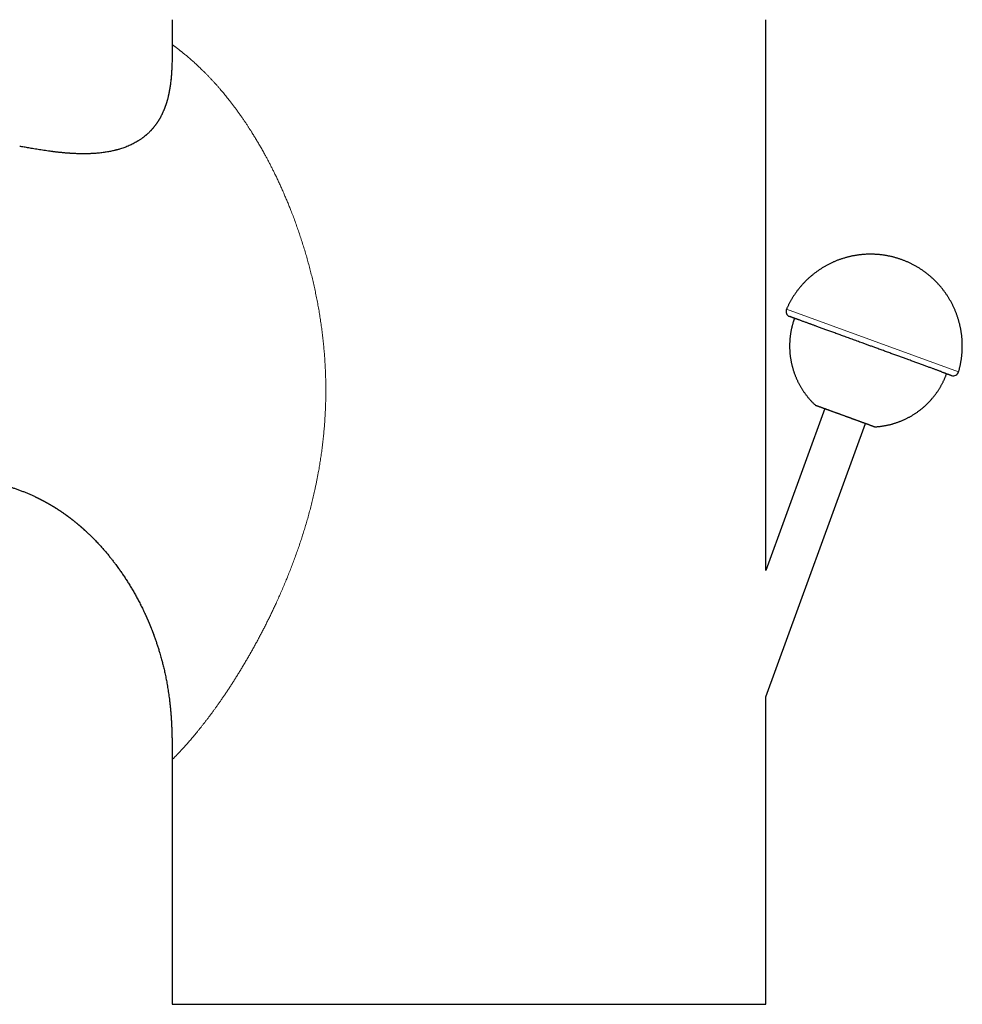
# Model space of a CAD drawing. Units: millimetres. Extents: x 8 to 617, y 12 to 419.
# Drawn here: x 120 to 207, y 280 to 371 of the extents above; entities that cross this region are included whole.
import ezdxf

# ---------------------------------------------------------------- set-up
doc = ezdxf.new("R2010")
doc.units = ezdxf.units.MM

msp = doc.modelspace()

# ---------------------------------------------------------------- linework, layer by layer
at = {"color": 7, "linetype": 'Continuous', "lineweight": 30}
for p, q in [((134.211, 371.321), (134.211, 369.018)), ((189.211, 320.301), (189.211, 371.321)), ((134.211, 368.512), (134.211, 368.422)), ((134.089, 365.683), (134.086, 365.654)), ((131.763, 360.602), (131.76, 360.6)), ((194.669, 335.296), (189.211, 320.301)), ((189.211, 308.605), (198.428, 333.928)), ((126.042, 324.098), (126.107, 324.038)), ((126.095, 324.05), (126.108, 324.039)), ((131.65, 316.381), (131.662, 316.354)), ((189.211, 280.109), (189.211, 308.605)), ((134.212, 303.154), (134.212, 303.13)), ((134.211, 302.769), (134.211, 280.109)), ((134.211, 280.109), (189.211, 280.109))]:
    msp.add_line(p, q, dxfattribs=at)
at = {"color": 252, "linetype": 'Continuous', "lineweight": 0}
msp.add_line((191.119, 344.496), (207.062, 338.693), dxfattribs=at)
at = {"color": 7, "linetype": 'Continuous', "lineweight": 30}
for centre, start, end in [((191.577, 344.296), 156.41668, 250), ((206.582, 338.835), 250, 343.58332)]:
    msp.add_arc(centre, 0.5, start, end, dxfattribs=at)
for points, knots in [([(134.212, 368.654), (134.212, 368.652), (134.212, 368.642), (134.211, 368.62), (134.211, 368.589), (134.211, 368.555), (134.211, 368.519), (134.211, 368.482), (134.211, 368.443), (134.211, 368.403), (134.211, 368.346), (134.21, 368.27), (134.209, 368.174), (134.208, 368.021), (134.206, 367.812), (134.201, 367.551), (134.196, 367.356), (134.192, 367.226), (134.19, 367.162), (134.188, 367.101), (134.186, 367.046), (134.184, 366.997), (134.182, 366.953), (134.18, 366.915), (134.179, 366.883), (134.178, 366.858), (134.177, 366.84), (134.176, 366.828), (134.176, 366.817), (134.175, 366.803), (134.174, 366.784), (134.173, 366.761), (134.172, 366.736), (134.17, 366.696), (134.167, 366.641), (134.163, 366.568), (134.158, 366.49), (134.153, 366.409), (134.147, 366.318), (134.139, 366.219), (134.131, 366.114), (134.122, 366.015), (134.114, 365.92), (134.104, 365.825), (134.096, 365.738), (134.089, 365.682), (134.087, 365.659)], [0, 0, 0, 0, 0.001709, 0.010504, 0.021408, 0.032997, 0.045025, 0.05749, 0.07039, 0.083724, 0.09749, 0.127723, 0.159822, 0.193488, 0.28108, 0.368165, 0.454791, 0.476381, 0.497946, 0.518561, 0.537075, 0.5535, 0.567846, 0.580822, 0.591477, 0.599821, 0.605861, 0.609603, 0.611908, 0.616534, 0.623418, 0.631271, 0.639749, 0.648849, 0.670435, 0.694847, 0.721987, 0.749358, 0.775722, 0.813111, 0.848323, 0.881387, 0.912439, 0.943873, 0.976651, 1, 1, 1, 1]), ([(134.211, 369.018), (134.211, 369.001), (134.211, 368.966), (134.212, 368.91), (134.212, 368.848), (134.212, 368.779), (134.212, 368.713), (134.212, 368.671), (134.212, 368.654)], [0, 0, 0, 0, 0.135706, 0.289585, 0.461521, 0.651385, 0.859031, 1, 1, 1, 1]), ([(134.212, 368.653), (134.212, 368.652), (134.212, 368.65), (134.212, 368.649), (134.212, 368.649)], [0, 0, 0, 0, 0.970605, 1, 1, 1, 1]), ([(134.104, 365.819), (134.097, 365.751), (134.083, 365.615), (134.058, 365.415), (134.032, 365.221), (134.012, 365.094), (134.003, 365.031)], [0, 0, 0, 0, 0.258989, 0.513976, 0.761269, 1, 1, 1, 1]), ([(134.005, 365.048), (134.004, 365.043), (134, 365.015), (133.992, 364.966), (133.982, 364.903), (133.972, 364.846), (133.963, 364.795), (133.953, 364.742), (133.943, 364.688), (133.932, 364.632), (133.923, 364.585), (133.915, 364.545), (133.907, 364.508), (133.899, 364.468), (133.889, 364.422), (133.879, 364.373), (133.867, 364.32), (133.85, 364.245), (133.827, 364.15), (133.797, 364.032), (133.772, 363.937), (133.754, 363.869), (133.743, 363.831), (133.733, 363.797), (133.725, 363.769), (133.719, 363.748), (133.715, 363.734), (133.712, 363.723), (133.708, 363.71), (133.703, 363.694), (133.697, 363.672), (133.689, 363.646), (133.679, 363.614), (133.668, 363.58), (133.657, 363.544), (133.645, 363.508), (133.634, 363.474), (133.619, 363.428), (133.599, 363.371), (133.576, 363.305), (133.555, 363.247), (133.536, 363.195), (133.518, 363.148), (133.502, 363.105), (133.488, 363.067), (133.474, 363.034), (133.462, 363.004), (133.45, 362.973), (133.436, 362.94), (133.421, 362.904), (133.401, 362.857), (133.376, 362.8), (133.346, 362.731), (133.313, 362.658), (133.277, 362.583), (133.239, 362.505), (133.205, 362.439), (133.178, 362.387), (133.16, 362.353), (133.148, 362.328), (133.139, 362.312), (133.133, 362.301), (133.126, 362.289), (133.117, 362.272), (133.106, 362.252), (133.092, 362.227), (133.076, 362.198), (133.058, 362.167), (133.04, 362.135), (133.022, 362.104), (133.004, 362.075), (132.98, 362.034), (132.95, 361.986), (132.915, 361.93), (132.884, 361.88), (132.855, 361.837), (132.83, 361.798), (132.806, 361.763), (132.785, 361.732), (132.765, 361.704), (132.746, 361.677), (132.727, 361.649), (132.705, 361.62), (132.682, 361.588), (132.658, 361.555), (132.631, 361.519), (132.602, 361.481), (132.571, 361.441), (132.533, 361.393), (132.488, 361.338), (132.436, 361.275), (132.391, 361.222), (132.354, 361.181), (132.329, 361.153), (132.306, 361.127), (132.285, 361.104), (132.268, 361.086), (132.255, 361.071), (132.245, 361.06), (132.237, 361.052), (132.228, 361.043), (132.219, 361.033), (132.207, 361.02), (132.19, 361.003), (132.167, 360.979), (132.139, 360.95), (132.095, 360.906), (132.039, 360.852), (131.972, 360.787), (131.906, 360.727), (131.841, 360.669), (131.793, 360.627), (131.765, 360.604), (131.761, 360.6)], [0, 0, 0, 0, 0.002967, 0.016745, 0.029297, 0.040633, 0.050764, 0.059699, 0.07217, 0.083368, 0.093303, 0.100231, 0.107407, 0.115567, 0.124647, 0.134551, 0.145272, 0.156803, 0.179482, 0.203337, 0.228329, 0.236966, 0.24494, 0.251792, 0.257526, 0.262148, 0.264573, 0.266527, 0.268863, 0.272239, 0.276652, 0.2821, 0.288578, 0.29602, 0.303519, 0.310777, 0.317796, 0.324578, 0.339628, 0.353377, 0.365414, 0.376272, 0.386113, 0.395007, 0.402961, 0.409979, 0.415888, 0.42227, 0.429371, 0.437136, 0.445516, 0.45912, 0.47404, 0.489777, 0.506152, 0.523158, 0.540786, 0.550021, 0.557587, 0.563493, 0.566198, 0.56833, 0.57085, 0.574665, 0.579164, 0.58469, 0.59124, 0.598634, 0.605907, 0.612916, 0.619662, 0.626145, 0.640532, 0.653449, 0.664908, 0.674984, 0.684109, 0.69236, 0.699741, 0.706255, 0.712509, 0.719132, 0.726256, 0.734093, 0.742133, 0.750806, 0.760108, 0.770136, 0.781217, 0.795781, 0.811862, 0.829458, 0.836785, 0.844345, 0.851442, 0.857465, 0.862413, 0.866287, 0.869089, 0.871031, 0.873312, 0.876121, 0.879456, 0.883319, 0.890451, 0.898777, 0.907179, 0.926731, 0.945002, 0.962021, 0.978931, 0.996348, 1, 1, 1, 1]), ([(134.009, 365.07), (134.007, 365.058), (134.005, 365.046), (134.003, 365.033), (134.003, 365.033)], [0, 0, 0, 0, 0.994436, 1, 1, 1, 1]), ([(131.848, 360.676), (131.818, 360.65), (131.758, 360.597), (131.664, 360.52), (131.567, 360.443), (131.469, 360.369), (131.369, 360.296), (131.267, 360.225), (131.163, 360.156), (131.035, 360.075), (130.882, 359.983), (130.701, 359.883), (130.513, 359.786), (130.32, 359.694), (130.119, 359.607), (129.921, 359.527), (129.725, 359.454), (129.532, 359.388), (129.356, 359.333), (129.2, 359.288), (129.099, 359.261), (129.033, 359.243), (129.002, 359.235), (128.971, 359.227), (128.939, 359.219), (128.908, 359.212), (128.876, 359.204), (128.798, 359.185), (128.67, 359.156), (128.491, 359.119), (128.304, 359.083), (128.11, 359.051), (127.909, 359.02), (127.701, 358.993), (127.502, 358.97), (127.313, 358.952), (127.137, 358.937), (126.956, 358.925), (126.777, 358.915), (126.602, 358.907), (126.438, 358.902), (126.324, 358.899), (126.261, 358.898), (126.243, 358.898), (126.226, 358.898), (126.208, 358.897), (126.191, 358.897), (126.173, 358.897), (126.124, 358.897), (126.041, 358.896), (125.921, 358.896), (125.794, 358.897), (125.658, 358.9), (125.515, 358.903), (125.364, 358.908), (125.212, 358.914), (125.061, 358.921), (124.949, 358.928), (124.872, 358.932), (124.831, 358.935), (124.79, 358.937), (124.748, 358.94), (124.705, 358.943), (124.631, 358.948), (124.53, 358.955), (124.403, 358.966), (124.282, 358.976), (124.161, 358.987), (124.04, 358.998), (123.921, 359.01), (123.809, 359.021), (123.703, 359.033), (123.605, 359.044), (123.513, 359.054), (123.429, 359.064), (123.352, 359.073), (123.283, 359.082), (123.237, 359.088), (123.212, 359.091), (123.205, 359.091), (123.199, 359.092), (123.193, 359.093), (123.187, 359.094), (123.181, 359.095), (123.174, 359.095), (123.142, 359.1), (123, 359.118), (122.767, 359.149), (122.471, 359.192), (122.196, 359.233), (121.928, 359.275), (121.666, 359.317), (121.411, 359.359), (121.168, 359.4), (120.935, 359.44), (120.714, 359.478), (120.499, 359.516), (120.291, 359.552), (120.154, 359.576), (120.087, 359.588)], [0, 0, 0, 0, 0.009685, 0.019742, 0.029824, 0.039935, 0.050079, 0.06026, 0.070482, 0.08075, 0.09741, 0.114351, 0.131594, 0.149159, 0.167066, 0.185337, 0.201731, 0.218435, 0.235461, 0.246882, 0.258452, 0.26107, 0.263696, 0.266329, 0.268971, 0.27162, 0.274278, 0.276943, 0.291439, 0.306454, 0.322001, 0.338095, 0.354751, 0.371983, 0.389806, 0.403942, 0.418443, 0.433316, 0.448568, 0.462306, 0.476347, 0.488954, 0.490385, 0.491818, 0.493254, 0.494693, 0.496135, 0.49758, 0.499028, 0.5082, 0.517998, 0.528432, 0.539511, 0.551243, 0.56364, 0.57671, 0.588531, 0.600867, 0.604183, 0.607536, 0.610924, 0.614349, 0.61781, 0.621619, 0.632413, 0.642805, 0.652788, 0.662356, 0.672717, 0.682528, 0.691779, 0.700466, 0.708582, 0.716121, 0.723079, 0.729451, 0.735155, 0.740282, 0.74081, 0.741332, 0.741846, 0.742354, 0.742855, 0.743348, 0.743835, 0.744495, 0.751384, 0.778966, 0.802209, 0.824962, 0.847206, 0.868922, 0.890094, 0.910706, 0.929617, 0.94801, 0.965876, 0.983208, 1, 1, 1, 1]), ([(131.54, 360.422), (131.539, 360.422), (131.525, 360.411), (131.504, 360.395), (131.482, 360.379), (131.475, 360.374)], [0, 0, 0, 0, 0.008596, 0.662914, 1, 1, 1, 1]), ([(131.757, 360.597), (131.755, 360.595), (131.752, 360.593), (131.749, 360.59), (131.748, 360.59)], [0, 0, 0, 0, 0.806892, 1, 1, 1, 1]), ([(131.055, 360.089), (131.052, 360.087), (131.047, 360.083), (131.041, 360.08), (131.039, 360.079)], [0, 0, 0, 0, 0.595204, 1, 1, 1, 1]), ([(207.063, 338.696), (207.067, 338.71), (207.081, 338.758), (207.105, 338.844), (207.134, 338.952), (207.162, 339.063), (207.189, 339.176), (207.215, 339.291), (207.24, 339.407), (207.263, 339.525), (207.284, 339.645), (207.304, 339.765), (207.322, 339.887), (207.339, 340.009), (207.354, 340.132), (207.367, 340.256), (207.379, 340.381), (207.388, 340.506), (207.396, 340.632), (207.402, 340.759), (207.406, 340.885), (207.409, 341.012), (207.409, 341.14), (207.407, 341.267), (207.404, 341.395), (207.398, 341.523), (207.391, 341.651), (207.381, 341.779), (207.37, 341.907), (207.357, 342.035), (207.342, 342.163), (207.324, 342.291), (207.305, 342.419), (207.284, 342.547), (207.261, 342.674), (207.236, 342.801), (207.209, 342.928), (207.18, 343.055), (207.149, 343.181), (207.116, 343.307), (207.082, 343.432), (207.045, 343.557), (207.006, 343.681), (206.966, 343.805), (206.923, 343.928), (206.879, 344.05), (206.833, 344.172), (206.784, 344.293), (206.734, 344.414), (206.683, 344.534), (206.629, 344.653), (206.573, 344.771), (206.516, 344.888), (206.457, 345.005), (206.396, 345.12), (206.333, 345.235), (206.268, 345.349), (206.202, 345.461), (206.134, 345.573), (206.064, 345.684), (205.993, 345.793), (205.92, 345.902), (205.845, 346.009), (205.768, 346.116), (205.69, 346.221), (205.61, 346.325), (205.529, 346.427), (205.446, 346.529), (205.362, 346.629), (205.275, 346.727), (205.188, 346.825), (205.099, 346.921), (205.008, 347.016), (204.916, 347.109), (204.823, 347.201), (204.728, 347.292), (204.632, 347.381), (204.534, 347.468), (204.435, 347.554), (204.335, 347.639), (204.233, 347.722), (204.13, 347.803), (204.026, 347.883), (203.921, 347.961), (203.814, 348.038), (203.706, 348.113), (203.597, 348.186), (203.487, 348.257), (203.376, 348.327), (203.264, 348.395), (203.151, 348.462), (203.036, 348.526), (202.921, 348.589), (202.805, 348.65), (202.688, 348.71), (202.57, 348.767), (202.451, 348.823), (202.331, 348.876), (202.21, 348.928), (202.089, 348.978), (201.967, 349.027), (201.844, 349.073), (201.72, 349.117), (201.596, 349.16), (201.471, 349.2), (201.346, 349.239), (201.219, 349.276), (201.093, 349.31), (200.965, 349.343), (200.838, 349.374), (200.709, 349.403), (200.581, 349.43), (200.452, 349.455), (200.322, 349.477), (200.193, 349.498), (200.062, 349.517), (199.932, 349.534), (199.801, 349.549), (199.671, 349.562), (199.539, 349.572), (199.408, 349.581), (199.277, 349.588), (199.146, 349.593), (199.014, 349.595), (198.882, 349.596), (198.751, 349.594), (198.619, 349.591), (198.488, 349.585), (198.357, 349.578), (198.225, 349.568), (198.094, 349.557), (197.963, 349.543), (197.833, 349.528), (197.702, 349.51), (197.572, 349.49), (197.442, 349.468), (197.313, 349.445), (197.183, 349.419), (197.055, 349.391), (196.926, 349.362), (196.798, 349.33), (196.671, 349.296), (196.544, 349.26), (196.418, 349.223), (196.292, 349.183), (196.167, 349.142), (196.042, 349.098), (195.919, 349.053), (195.795, 349.005), (195.673, 348.956), (195.551, 348.905), (195.43, 348.852), (195.31, 348.797), (195.191, 348.74), (195.073, 348.681), (194.955, 348.621), (194.838, 348.558), (194.723, 348.494), (194.608, 348.428), (194.494, 348.36), (194.382, 348.29), (194.27, 348.219), (194.16, 348.146), (194.05, 348.071), (193.942, 347.994), (193.835, 347.915), (193.729, 347.835), (193.624, 347.753), (193.52, 347.67), (193.418, 347.584), (193.317, 347.498), (193.217, 347.409), (193.118, 347.319), (193.021, 347.227), (192.925, 347.133), (192.831, 347.038), (192.738, 346.941), (192.646, 346.843), (192.555, 346.743), (192.467, 346.641), (192.379, 346.538), (192.293, 346.433), (192.209, 346.327), (192.125, 346.219), (192.044, 346.109), (191.964, 345.997), (191.888, 345.888), (191.816, 345.781), (191.749, 345.677), (191.683, 345.572), (191.618, 345.466), (191.555, 345.36), (191.494, 345.252), (191.434, 345.144), (191.376, 345.035), (191.32, 344.926), (191.266, 344.816), (191.213, 344.705), (191.164, 344.599), (191.133, 344.53), (191.119, 344.497)], [0, 0, 0, 0, 0.0016919, 0.0059575, 0.0103339, 0.0147995, 0.019338, 0.0239374, 0.0285882, 0.033283, 0.0380159, 0.0427821, 0.0475776, 0.0523993, 0.0572442, 0.0621101, 0.0669949, 0.0718968, 0.0768143, 0.0817461, 0.0866908, 0.0916475, 0.0966151, 0.1015928, 0.1065799, 0.1115755, 0.1165791, 0.1215901, 0.126608, 0.1316321, 0.1366622, 0.1416978, 0.1467385, 0.1517839, 0.1568338, 0.1618878, 0.1669457, 0.1720072, 0.1770721, 0.1821402, 0.1872112, 0.192285, 0.1973614, 0.2024403, 0.2075215, 0.2126048, 0.2176902, 0.2227775, 0.2278666, 0.2329574, 0.2380499, 0.2431438, 0.2482392, 0.253336, 0.258434, 0.2635333, 0.2686337, 0.2737352, 0.2788377, 0.2839413, 0.2890457, 0.2941511, 0.2992573, 0.3043644, 0.3094722, 0.3145807, 0.31969, 0.3247999, 0.3299105, 0.3350217, 0.3401334, 0.3452458, 0.3503587, 0.3554721, 0.3605861, 0.3657005, 0.3708154, 0.3759307, 0.3810465, 0.3861627, 0.3912794, 0.3963964, 0.4015138, 0.4066316, 0.4117497, 0.4168682, 0.4219871, 0.4271062, 0.4322258, 0.4373456, 0.4424658, 0.4475862, 0.452707, 0.4578281, 0.4629495, 0.4680711, 0.4731931, 0.4783154, 0.4834379, 0.4885607, 0.4936838, 0.4988072, 0.5039309, 0.5090548, 0.5141791, 0.5193036, 0.5244284, 0.5295535, 0.5346788, 0.5398045, 0.5449304, 0.5500567, 0.5551833, 0.5603101, 0.5654373, 0.5705648, 0.5756926, 0.5808207, 0.5859492, 0.591078, 0.5962072, 0.6013368, 0.6064667, 0.611597, 0.6167277, 0.6218588, 0.6269903, 0.6321223, 0.6372547, 0.6423876, 0.647521, 0.6526549, 0.6577893, 0.6629243, 0.6680598, 0.6731959, 0.6783327, 0.6834701, 0.6886082, 0.6937469, 0.6988865, 0.7040268, 0.7091679, 0.7143099, 0.7194528, 0.7245967, 0.7297415, 0.7348875, 0.7400345, 0.7451827, 0.7503322, 0.755483, 0.7606351, 0.7657888, 0.770944, 0.776101, 0.7812596, 0.7864202, 0.7915828, 0.7967475, 0.8019146, 0.807084, 0.8122561, 0.817431, 0.8226089, 0.82779, 0.8329746, 0.8381629, 0.8433552, 0.8485518, 0.8537531, 0.8589594, 0.8641712, 0.869389, 0.8746132, 0.8798444, 0.8850833, 0.8903306, 0.8955871, 0.9008536, 0.9061314, 0.9114215, 0.9167253, 0.9220445, 0.9273808, 0.9327365, 0.9381142, 0.9429542, 0.9477926, 0.9526288, 0.9574622, 0.9622921, 0.9671176, 0.9719376, 0.97675, 0.9815523, 0.98634, 0.9911061, 0.9958375, 1, 1, 1, 1]), ([(205.493, 338.699), (205.46, 338.711), (205.395, 338.735), (205.291, 338.772), (205.183, 338.812), (205.07, 338.853), (204.953, 338.895), (204.832, 338.94), (204.705, 338.986), (204.57, 339.035), (204.427, 339.087), (204.277, 339.142), (204.123, 339.198), (203.964, 339.256), (203.8, 339.315), (203.633, 339.376), (203.463, 339.438), (203.291, 339.501), (203.114, 339.565), (202.935, 339.63), (202.752, 339.697), (202.565, 339.765), (202.384, 339.831), (202.208, 339.895), (202.039, 339.956), (201.868, 340.018), (201.696, 340.081), (201.522, 340.144), (201.345, 340.209), (201.168, 340.273), (200.983, 340.341), (200.791, 340.41), (200.593, 340.482), (200.394, 340.555), (200.194, 340.628), (199.992, 340.701), (199.79, 340.775), (199.588, 340.848), (199.401, 340.916), (199.23, 340.978), (199.074, 341.035), (198.917, 341.092), (198.761, 341.149), (198.604, 341.206), (198.447, 341.263), (198.291, 341.32), (198.108, 341.387), (197.9, 341.463), (197.667, 341.547), (197.436, 341.632), (197.205, 341.715), (196.977, 341.799), (196.748, 341.882), (196.527, 341.962), (196.313, 342.04), (196.108, 342.115), (195.905, 342.189), (195.704, 342.262), (195.506, 342.334), (195.314, 342.404), (195.128, 342.472), (194.947, 342.537), (194.77, 342.602), (194.597, 342.665), (194.427, 342.727), (194.259, 342.788), (194.097, 342.847), (193.95, 342.9), (193.819, 342.948), (193.701, 342.991), (193.586, 343.033), (193.473, 343.074), (193.363, 343.114), (193.255, 343.153), (193.149, 343.192), (193.033, 343.234), (192.906, 343.28), (192.772, 343.329), (192.644, 343.376), (192.522, 343.42), (192.405, 343.463), (192.293, 343.503), (192.195, 343.539), (192.108, 343.571), (192.033, 343.598), (191.962, 343.624), (191.895, 343.648), (191.832, 343.671), (191.773, 343.693), (191.715, 343.714), (191.66, 343.734), (191.607, 343.753), (191.561, 343.77), (191.521, 343.785), (191.486, 343.797), (191.458, 343.807), (191.435, 343.816), (191.419, 343.822), (191.409, 343.825), (191.405, 343.827), (191.406, 343.826), (191.406, 343.826)], [0, 0, 0, 0, 0.010178, 0.020339, 0.030488, 0.040635, 0.050786, 0.060948, 0.071129, 0.081598, 0.092595, 0.103578, 0.114558, 0.125544, 0.136545, 0.147571, 0.158444, 0.169296, 0.180136, 0.190974, 0.201818, 0.212678, 0.223562, 0.233013, 0.242448, 0.251873, 0.261293, 0.270715, 0.280144, 0.289586, 0.299048, 0.309356, 0.319646, 0.329926, 0.340204, 0.350487, 0.360783, 0.371099, 0.381216, 0.389127, 0.39703, 0.404929, 0.412828, 0.42073, 0.428638, 0.436557, 0.444489, 0.456397, 0.468282, 0.480157, 0.492033, 0.503922, 0.515835, 0.527932, 0.539051, 0.550157, 0.561259, 0.572367, 0.583491, 0.59464, 0.605271, 0.615882, 0.626483, 0.63708, 0.647683, 0.6583, 0.668939, 0.679395, 0.687571, 0.69574, 0.703904, 0.712067, 0.720234, 0.728408, 0.736593, 0.744792, 0.756311, 0.76781, 0.7793, 0.790791, 0.802294, 0.813819, 0.825542, 0.834784, 0.844018, 0.853247, 0.862477, 0.871715, 0.880965, 0.890232, 0.901032, 0.911812, 0.92258, 0.933346, 0.944118, 0.954906, 0.965717, 0.97659, 0.987442, 0.998282, 1, 1, 1, 1]), ([(191.861, 343.661), (191.847, 343.622), (191.827, 343.567), (191.799, 343.485), (191.776, 343.414), (191.749, 343.329), (191.721, 343.239), (191.693, 343.144), (191.666, 343.045), (191.639, 342.943), (191.614, 342.839), (191.589, 342.732), (191.566, 342.624), (191.544, 342.514), (191.523, 342.403), (191.504, 342.29), (191.487, 342.177), (191.471, 342.062), (191.457, 341.947), (191.444, 341.831), (191.434, 341.714), (191.425, 341.597), (191.418, 341.479), (191.413, 341.36), (191.41, 341.241), (191.408, 341.122), (191.409, 341.003), (191.411, 340.883), (191.416, 340.763), (191.422, 340.643), (191.43, 340.523), (191.44, 340.403), (191.452, 340.282), (191.467, 340.162), (191.483, 340.042), (191.501, 339.922), (191.521, 339.803), (191.542, 339.683), (191.566, 339.564), (191.592, 339.445), (191.62, 339.326), (191.65, 339.208), (191.681, 339.09), (191.715, 338.973), (191.75, 338.856), (191.788, 338.74), (191.827, 338.624), (191.868, 338.509), (191.912, 338.394), (191.957, 338.28), (192.004, 338.167), (192.052, 338.055), (192.103, 337.943), (192.155, 337.832), (192.21, 337.722), (192.266, 337.613), (192.324, 337.505), (192.383, 337.398), (192.445, 337.291), (192.508, 337.186), (192.573, 337.081), (192.639, 336.978), (192.708, 336.876), (192.778, 336.775), (192.849, 336.675), (192.923, 336.576), (192.998, 336.479), (193.074, 336.382), (193.152, 336.287), (193.232, 336.194), (193.313, 336.101), (193.396, 336.01), (193.48, 335.92), (193.566, 335.832), (193.653, 335.745), (193.727, 335.673), (193.772, 335.631), (193.787, 335.617)], [0, 0, 0, 0, 0.014126, 0.019965, 0.02965, 0.039736, 0.050578, 0.061917, 0.073646, 0.085681, 0.097962, 0.110444, 0.123095, 0.135889, 0.148804, 0.161826, 0.174939, 0.188134, 0.201402, 0.214734, 0.228124, 0.241567, 0.255057, 0.26859, 0.282162, 0.29577, 0.309411, 0.323082, 0.336781, 0.350505, 0.364253, 0.378022, 0.391812, 0.40562, 0.419445, 0.433286, 0.447142, 0.461011, 0.474893, 0.488787, 0.502692, 0.516608, 0.530533, 0.544466, 0.558409, 0.572359, 0.586316, 0.60028, 0.614251, 0.628228, 0.64221, 0.656198, 0.67019, 0.684188, 0.69819, 0.712196, 0.726205, 0.740219, 0.754236, 0.768257, 0.78228, 0.796307, 0.810336, 0.824368, 0.838403, 0.85244, 0.86648, 0.880521, 0.894565, 0.908611, 0.922658, 0.936708, 0.950759, 0.964812, 0.978866, 0.992922, 1, 1, 1, 1]), ([(199.311, 333.607), (199.333, 333.608), (199.396, 333.611), (199.501, 333.619), (199.624, 333.629), (199.747, 333.642), (199.869, 333.657), (199.992, 333.674), (200.114, 333.693), (200.236, 333.714), (200.358, 333.737), (200.479, 333.761), (200.6, 333.788), (200.72, 333.817), (200.84, 333.848), (200.959, 333.881), (201.078, 333.916), (201.197, 333.953), (201.314, 333.991), (201.431, 334.032), (201.548, 334.075), (201.663, 334.119), (201.778, 334.166), (201.893, 334.214), (202.006, 334.265), (202.119, 334.317), (202.23, 334.371), (202.341, 334.427), (202.451, 334.485), (202.56, 334.544), (202.669, 334.606), (202.776, 334.669), (202.882, 334.734), (202.987, 334.801), (203.091, 334.87), (203.194, 334.94), (203.296, 335.012), (203.396, 335.086), (203.496, 335.162), (203.594, 335.239), (203.691, 335.318), (203.787, 335.399), (203.882, 335.481), (203.975, 335.565), (204.067, 335.651), (204.158, 335.738), (204.247, 335.827), (204.335, 335.918), (204.421, 336.01), (204.507, 336.104), (204.59, 336.199), (204.673, 336.297), (204.754, 336.395), (204.833, 336.496), (204.911, 336.598), (204.987, 336.702), (205.06, 336.804), (205.128, 336.904), (205.192, 337.001), (205.255, 337.099), (205.317, 337.198), (205.376, 337.298), (205.434, 337.398), (205.491, 337.5), (205.545, 337.602), (205.598, 337.704), (205.65, 337.807), (205.699, 337.91), (205.746, 338.013), (205.791, 338.115), (205.833, 338.212), (205.867, 338.298), (205.897, 338.374), (205.926, 338.448), (205.945, 338.501), (205.956, 338.53)], [0, 0, 0, 0, 0.007619, 0.021729, 0.035841, 0.049955, 0.06407, 0.078187, 0.092306, 0.106426, 0.120549, 0.134674, 0.1488, 0.162929, 0.177061, 0.191195, 0.205331, 0.219471, 0.233613, 0.247758, 0.261907, 0.276059, 0.290215, 0.304375, 0.318539, 0.332707, 0.34688, 0.361058, 0.375241, 0.389431, 0.403626, 0.417828, 0.432036, 0.446253, 0.460477, 0.47471, 0.488952, 0.503205, 0.517468, 0.531743, 0.546031, 0.560333, 0.574649, 0.588982, 0.603333, 0.617703, 0.632095, 0.646509, 0.66095, 0.675418, 0.689918, 0.704453, 0.719027, 0.733644, 0.74831, 0.763031, 0.777816, 0.791119, 0.804418, 0.81771, 0.830994, 0.844268, 0.857529, 0.870772, 0.883993, 0.897181, 0.910324, 0.923396, 0.936351, 0.949091, 0.961359, 0.97269, 0.980693, 0.989271, 1, 1, 1, 1]), ([(205.493, 338.699), (205.527, 338.687), (205.595, 338.662), (205.689, 338.627), (205.779, 338.595), (205.852, 338.568), (205.912, 338.547), (205.959, 338.529), (206.004, 338.513), (206.048, 338.497), (206.098, 338.479), (206.15, 338.46), (206.203, 338.441), (206.25, 338.423), (206.291, 338.408), (206.327, 338.396), (206.352, 338.386), (206.371, 338.379), (206.385, 338.374), (206.395, 338.371), (206.404, 338.368), (206.409, 338.366), (206.412, 338.365), (206.411, 338.365), (206.411, 338.365)], [0, 0, 0, 0, 0.057493, 0.114876, 0.172197, 0.229501, 0.265535, 0.301594, 0.337689, 0.374312, 0.412645, 0.469581, 0.526433, 0.583246, 0.640067, 0.696941, 0.753916, 0.791753, 0.829526, 0.86725, 0.904938, 0.942603, 0.980259, 1, 1, 1, 1]), ([(193.787, 335.617), (193.787, 335.617), (193.786, 335.617), (193.788, 335.616), (193.793, 335.615), (193.802, 335.611), (193.813, 335.607), (193.828, 335.602), (193.846, 335.595), (193.866, 335.588), (193.89, 335.579), (193.917, 335.57), (193.946, 335.559), (193.979, 335.547), (194.015, 335.534), (194.054, 335.52), (194.096, 335.504), (194.14, 335.488), (194.187, 335.471), (194.236, 335.453), (194.288, 335.434), (194.343, 335.414), (194.4, 335.394), (194.46, 335.372), (194.523, 335.349), (194.587, 335.325), (194.655, 335.301), (194.724, 335.276), (194.795, 335.25), (194.867, 335.224), (194.941, 335.197), (195.018, 335.169), (195.096, 335.14), (195.176, 335.111), (195.258, 335.081), (195.342, 335.051), (195.427, 335.02), (195.513, 334.989), (195.6, 334.957), (195.687, 334.925), (195.776, 334.893), (195.866, 334.86), (195.956, 334.827), (196.048, 334.794), (196.14, 334.76), (196.233, 334.727), (196.326, 334.693), (196.419, 334.659), (196.512, 334.625), (196.605, 334.591), (196.697, 334.558), (196.79, 334.524), (196.883, 334.49), (196.975, 334.456), (197.067, 334.423), (197.159, 334.39), (197.25, 334.356), (197.34, 334.324), (197.429, 334.291), (197.516, 334.26), (197.602, 334.228), (197.687, 334.197), (197.772, 334.167), (197.855, 334.136), (197.936, 334.107), (198.016, 334.077), (198.095, 334.049), (198.172, 334.021), (198.246, 333.994), (198.318, 333.968), (198.388, 333.942), (198.456, 333.917), (198.523, 333.893), (198.587, 333.87), (198.649, 333.847), (198.708, 333.826), (198.766, 333.805), (198.83, 333.781), (198.901, 333.755), (198.949, 333.738), (198.973, 333.729)], [0, 0, 0, 0, 0.0019427, 0.0147134, 0.0275426, 0.0403719, 0.0532605, 0.0661492, 0.078798, 0.0914609, 0.1041737, 0.1168866, 0.1296573, 0.1424279, 0.1552572, 0.1680864, 0.1809751, 0.1938638, 0.2065125, 0.2191754, 0.2318883, 0.2446012, 0.2573718, 0.2701425, 0.2829717, 0.295801, 0.3086897, 0.3215783, 0.3342271, 0.34689, 0.3596029, 0.3723157, 0.3850864, 0.3978571, 0.4106863, 0.4235156, 0.4364042, 0.4492929, 0.4619417, 0.4746046, 0.4873174, 0.5000303, 0.512801, 0.5255716, 0.5384009, 0.5512301, 0.5641188, 0.5770075, 0.5896562, 0.6023191, 0.615032, 0.6277449, 0.6405155, 0.6532862, 0.6661154, 0.6789447, 0.6918334, 0.704722, 0.7173708, 0.7300337, 0.7427466, 0.7554594, 0.7682301, 0.7810008, 0.79383, 0.8066593, 0.8195479, 0.8324366, 0.8450854, 0.8577483, 0.8704611, 0.883174, 0.8959447, 0.9087153, 0.9215446, 0.9343738, 0.9472625, 0.9601512, 0.980048, 1, 1, 1, 1]), ([(198.973, 333.729), (198.985, 333.725), (199.009, 333.716), (199.043, 333.704), (199.075, 333.692), (199.106, 333.681), (199.134, 333.671), (199.16, 333.661), (199.185, 333.652), (199.207, 333.644), (199.227, 333.637), (199.245, 333.63), (199.261, 333.624), (199.276, 333.619), (199.288, 333.615), (199.299, 333.611), (199.306, 333.608), (199.31, 333.607), (199.31, 333.606), (199.311, 333.606)], [0, 0, 0, 0, 0.055765, 0.111573, 0.167534, 0.223495, 0.279633, 0.33577, 0.392085, 0.4484, 0.504895, 0.56139, 0.618043, 0.674742, 0.741567, 0.808467, 0.875631, 0.942794, 1, 1, 1, 1]), ([(114.704, 329.059), (114.854, 329.032), (115.157, 328.979), (115.611, 328.898), (116.066, 328.813), (116.522, 328.723), (116.978, 328.628), (117.416, 328.53), (117.834, 328.429), (118.233, 328.326), (118.543, 328.24), (118.764, 328.175), (118.898, 328.135), (119.034, 328.094), (119.174, 328.05), (119.316, 328.004), (119.457, 327.958), (119.656, 327.891), (119.91, 327.802), (120.216, 327.688), (120.516, 327.571), (120.809, 327.451), (121.095, 327.327), (121.375, 327.201), (121.558, 327.114), (121.649, 327.071)], [0, 0, 0, 0, 0.0633819, 0.1270309, 0.1909153, 0.2550043, 0.3192686, 0.383682, 0.4404708, 0.497344, 0.5542911, 0.5734825, 0.5926813, 0.6118871, 0.6325097, 0.6531943, 0.6737294, 0.6941167, 0.739911, 0.7849725, 0.8293225, 0.872982, 0.915972, 0.9583134, 1, 1, 1, 1]), ([(121.511, 327.136), (121.514, 327.135), (121.525, 327.13), (121.544, 327.121), (121.561, 327.113), (121.568, 327.109)], [0, 0, 0, 0, 0.114724, 0.612944, 1, 1, 1, 1]), ([(121.557, 327.115), (121.558, 327.114), (121.569, 327.109), (121.587, 327.1), (121.612, 327.089), (121.631, 327.079), (121.647, 327.072), (121.665, 327.063), (121.687, 327.052), (121.715, 327.039), (121.748, 327.023), (121.784, 327.005), (121.823, 326.986), (121.862, 326.966), (121.899, 326.948), (121.935, 326.929), (121.974, 326.91), (122.018, 326.888), (122.062, 326.865), (122.105, 326.843), (122.15, 326.82), (122.195, 326.796), (122.243, 326.771), (122.29, 326.746), (122.332, 326.723), (122.37, 326.703), (122.404, 326.685), (122.441, 326.664), (122.477, 326.644), (122.511, 326.626), (122.539, 326.611), (122.566, 326.596), (122.592, 326.581), (122.616, 326.567), (122.639, 326.555), (122.659, 326.543), (122.679, 326.532), (122.701, 326.52), (122.725, 326.506), (122.752, 326.491), (122.777, 326.476), (122.8, 326.463), (122.82, 326.451), (122.838, 326.441), (122.855, 326.431), (122.871, 326.422), (122.888, 326.412), (122.907, 326.401), (122.928, 326.389), (122.954, 326.374), (122.982, 326.357), (123.011, 326.34), (123.041, 326.322), (123.07, 326.304), (123.1, 326.287), (123.128, 326.27), (123.151, 326.256), (123.169, 326.245), (123.186, 326.234), (123.205, 326.223), (123.226, 326.21), (123.258, 326.19), (123.302, 326.164), (123.356, 326.13), (123.411, 326.095), (123.467, 326.06), (123.52, 326.026), (123.572, 325.993), (123.622, 325.961), (123.671, 325.929), (123.719, 325.897), (123.77, 325.864), (123.819, 325.831), (123.868, 325.799), (123.918, 325.765), (123.971, 325.729), (124.026, 325.691), (124.078, 325.655), (124.132, 325.618), (124.191, 325.576), (124.241, 325.541), (124.277, 325.516), (124.3, 325.499), (124.327, 325.48), (124.355, 325.46), (124.385, 325.438), (124.415, 325.416), (124.444, 325.395), (124.469, 325.377), (124.491, 325.361), (124.51, 325.347), (124.527, 325.335), (124.546, 325.321), (124.566, 325.306), (124.589, 325.289), (124.612, 325.272), (124.635, 325.255), (124.656, 325.239), (124.677, 325.223), (124.696, 325.209), (124.713, 325.197), (124.727, 325.186), (124.742, 325.174), (124.76, 325.161), (124.785, 325.142), (124.817, 325.118), (124.856, 325.087), (124.893, 325.059), (124.925, 325.034), (124.952, 325.013), (124.978, 324.993), (125.005, 324.971), (125.042, 324.942), (125.088, 324.906), (125.143, 324.862), (125.198, 324.818), (125.255, 324.772), (125.303, 324.732), (125.345, 324.698), (125.382, 324.668), (125.422, 324.635), (125.461, 324.602), (125.492, 324.576), (125.516, 324.556), (125.534, 324.541), (125.549, 324.528), (125.563, 324.517), (125.577, 324.505), (125.594, 324.49), (125.614, 324.473), (125.638, 324.453), (125.663, 324.432), (125.688, 324.41), (125.712, 324.389), (125.733, 324.371), (125.749, 324.357), (125.762, 324.346), (125.775, 324.335), (125.788, 324.323), (125.804, 324.309), (125.822, 324.294), (125.842, 324.276), (125.865, 324.256), (125.891, 324.233), (125.918, 324.209), (125.945, 324.185), (125.968, 324.164), (125.989, 324.146), (126.008, 324.129), (126.026, 324.112), (126.057, 324.085), (126.099, 324.047), (126.154, 323.997), (126.199, 323.956), (126.232, 323.925), (126.248, 323.91), (126.256, 323.903), (126.257, 323.902)], [0, 0, 0, 0, 0.000483, 0.006106, 0.010886, 0.014635, 0.017399, 0.020182, 0.02486, 0.030394, 0.036752, 0.04378, 0.051456, 0.059693, 0.067002, 0.073026, 0.080951, 0.089741, 0.098668, 0.107162, 0.115231, 0.124922, 0.134256, 0.143572, 0.15287, 0.159446, 0.16573, 0.17316, 0.181819, 0.187535, 0.193104, 0.198528, 0.203807, 0.208831, 0.213281, 0.21714, 0.221123, 0.225278, 0.230358, 0.235973, 0.241116, 0.245734, 0.249828, 0.25341, 0.25658, 0.260203, 0.263255, 0.266853, 0.271271, 0.276508, 0.28249, 0.288344, 0.294313, 0.300397, 0.306594, 0.312603, 0.317078, 0.320685, 0.323939, 0.327725, 0.332057, 0.336816, 0.34789, 0.358607, 0.370646, 0.381958, 0.39305, 0.403688, 0.414548, 0.424241, 0.434292, 0.445025, 0.456029, 0.465438, 0.475511, 0.487696, 0.49943, 0.510349, 0.520768, 0.534217, 0.548092, 0.552589, 0.557496, 0.563221, 0.569615, 0.575646, 0.582894, 0.589118, 0.59445, 0.5991, 0.60307, 0.606856, 0.610428, 0.614942, 0.620178, 0.625303, 0.630236, 0.634976, 0.639473, 0.643928, 0.647434, 0.650255, 0.653531, 0.657396, 0.661847, 0.669858, 0.678526, 0.687792, 0.694482, 0.700122, 0.705635, 0.711623, 0.718079, 0.730574, 0.742165, 0.755139, 0.767677, 0.780571, 0.787828, 0.79611, 0.805812, 0.814767, 0.822619, 0.827157, 0.831203, 0.834758, 0.83782, 0.84069, 0.844495, 0.849343, 0.854913, 0.860615, 0.866438, 0.872329, 0.87736, 0.881005, 0.883701, 0.8865, 0.889651, 0.893154, 0.897255, 0.901919, 0.907277, 0.913331, 0.920078, 0.926661, 0.931971, 0.936557, 0.941012, 0.9454, 0.949723, 0.962319, 0.975159, 0.988994, 0.994105, 0.999302, 1, 1, 1, 1]), ([(126.257, 323.902), (126.266, 323.893), (126.356, 323.811), (126.522, 323.652), (126.776, 323.405), (127.044, 323.135), (127.324, 322.841), (127.596, 322.545), (127.861, 322.247), (128.118, 321.947), (128.358, 321.656), (128.582, 321.377), (128.791, 321.109), (128.972, 320.87), (129.126, 320.661), (129.223, 320.526), (129.288, 320.435), (129.322, 320.389), (129.355, 320.342), (129.388, 320.295), (129.421, 320.248), (129.518, 320.108), (129.68, 319.872), (129.901, 319.537), (130.119, 319.196), (130.333, 318.848), (130.544, 318.494), (130.75, 318.134), (130.954, 317.765), (131.155, 317.385), (131.354, 316.996), (131.497, 316.704), (131.588, 316.512), (131.63, 316.424), (131.657, 316.365), (131.671, 316.336)], [0, 0, 0, 0, 0.00406, 0.039041, 0.073741, 0.117519, 0.160885, 0.203859, 0.246456, 0.288689, 0.330568, 0.367135, 0.403436, 0.439474, 0.463116, 0.486643, 0.492787, 0.498922, 0.505049, 0.511169, 0.517281, 0.523385, 0.565966, 0.608877, 0.652127, 0.695724, 0.739677, 0.783997, 0.828692, 0.874979, 0.921681, 0.968809, 0.979236, 0.989683, 1, 1, 1, 1]), ([(131.662, 316.356), (131.665, 316.348), (131.673, 316.331), (131.686, 316.304), (131.698, 316.277), (131.711, 316.249), (131.725, 316.219), (131.741, 316.185), (131.757, 316.148), (131.776, 316.107), (131.794, 316.067), (131.811, 316.028), (131.827, 315.995), (131.841, 315.962), (131.857, 315.927), (131.876, 315.884), (131.897, 315.835), (131.921, 315.783), (131.939, 315.739), (131.954, 315.705), (131.965, 315.681), (131.974, 315.659), (131.984, 315.637), (131.995, 315.611), (132.007, 315.582), (132.022, 315.549), (132.037, 315.513), (132.053, 315.476), (132.068, 315.438), (132.085, 315.4), (132.1, 315.363), (132.114, 315.33), (132.125, 315.303), (132.135, 315.279), (132.144, 315.258), (132.153, 315.235), (132.164, 315.209), (132.177, 315.176), (132.196, 315.131), (132.218, 315.075), (132.244, 315.01), (132.273, 314.938), (132.307, 314.852), (132.343, 314.76), (132.376, 314.676), (132.406, 314.597), (132.438, 314.513), (132.472, 314.423), (132.499, 314.349), (132.514, 314.308), (132.518, 314.297)], [0, 0, 0, 0, 0.011397, 0.02591, 0.039257, 0.05215, 0.066743, 0.084013, 0.102584, 0.121487, 0.143841, 0.162463, 0.1777, 0.193397, 0.210421, 0.229274, 0.257048, 0.282178, 0.306603, 0.320575, 0.331987, 0.341763, 0.352781, 0.365199, 0.379024, 0.395118, 0.414119, 0.431091, 0.449705, 0.468921, 0.487361, 0.503333, 0.516442, 0.527663, 0.53797, 0.547363, 0.560393, 0.576411, 0.594459, 0.626563, 0.657506, 0.688499, 0.731316, 0.78095, 0.821868, 0.853039, 0.894401, 0.941845, 0.983446, 1, 1, 1, 1]), ([(132.416, 314.57), (132.453, 314.472), (132.529, 314.271), (132.639, 313.964), (132.75, 313.645), (132.859, 313.316), (132.966, 312.976), (133.059, 312.67), (133.138, 312.397), (133.201, 312.17), (133.25, 311.989), (133.278, 311.883), (133.288, 311.844), (133.291, 311.832), (133.295, 311.819), (133.298, 311.807), (133.301, 311.795), (133.321, 311.718), (133.357, 311.575), (133.409, 311.363), (133.461, 311.144), (133.513, 310.917), (133.564, 310.684), (133.613, 310.448), (133.661, 310.209), (133.706, 309.969), (133.751, 309.721), (133.794, 309.467), (133.836, 309.206), (133.877, 308.937), (133.916, 308.662), (133.953, 308.38), (133.975, 308.189), (133.987, 308.093)], [0, 0, 0, 0, 0.047303, 0.096441, 0.146463, 0.198754, 0.252009, 0.306246, 0.342588, 0.379371, 0.412109, 0.426624, 0.428529, 0.430436, 0.432344, 0.434254, 0.436164, 0.438076, 0.469758, 0.502443, 0.536142, 0.570868, 0.606633, 0.643449, 0.679135, 0.715779, 0.753392, 0.791985, 0.831571, 0.872163, 0.913771, 0.95641, 1, 1, 1, 1]), ([(132.506, 314.33), (132.506, 314.329), (132.513, 314.313), (132.519, 314.294), (132.526, 314.276), (132.526, 314.275)], [0, 0, 0, 0, 0.042099, 0.912211, 1, 1, 1, 1]), ([(132.527, 314.273), (132.532, 314.26), (132.54, 314.237), (132.549, 314.213), (132.553, 314.203)], [0, 0, 0, 0, 0.555393, 1, 1, 1, 1]), ([(133.967, 308.258), (133.968, 308.253), (133.97, 308.235), (133.972, 308.215), (133.974, 308.199), (133.974, 308.196)], [0, 0, 0, 0, 0.254776, 0.860366, 1, 1, 1, 1]), ([(133.969, 308.24), (133.971, 308.223), (133.975, 308.189), (133.981, 308.139), (133.987, 308.092), (133.992, 308.048), (133.996, 308.01), (134, 307.974), (134.004, 307.939), (134.008, 307.902), (134.013, 307.86), (134.017, 307.815), (134.022, 307.767), (134.027, 307.721), (134.031, 307.678), (134.035, 307.641), (134.039, 307.605), (134.042, 307.567), (134.047, 307.522), (134.052, 307.469), (134.057, 307.41), (134.063, 307.349), (134.068, 307.296), (134.072, 307.25), (134.075, 307.214), (134.078, 307.179), (134.081, 307.142), (134.084, 307.103), (134.088, 307.06), (134.091, 307.018), (134.094, 306.976), (134.097, 306.936), (134.1, 306.898), (134.103, 306.865), (134.105, 306.837), (134.107, 306.81), (134.109, 306.78), (134.112, 306.742), (134.115, 306.692), (134.119, 306.633), (134.124, 306.567), (134.128, 306.503), (134.131, 306.444), (134.134, 306.397), (134.136, 306.361), (134.138, 306.332), (134.14, 306.301), (134.142, 306.266), (134.144, 306.23), (134.146, 306.196), (134.148, 306.161), (134.15, 306.122), (134.152, 306.076), (134.155, 306.025), (134.157, 305.965), (134.16, 305.903), (134.163, 305.84), (134.166, 305.781), (134.168, 305.722), (134.171, 305.664), (134.173, 305.607), (134.175, 305.553), (134.177, 305.502), (134.178, 305.454), (134.18, 305.413), (134.181, 305.376), (134.182, 305.344), (134.183, 305.316), (134.184, 305.288), (134.185, 305.257), (134.186, 305.221), (134.187, 305.181), (134.188, 305.14), (134.189, 305.103), (134.19, 305.061), (134.192, 305.014), (134.193, 304.965), (134.194, 304.918), (134.195, 304.871), (134.196, 304.819), (134.197, 304.763), (134.198, 304.704), (134.2, 304.647), (134.2, 304.594), (134.201, 304.545), (134.202, 304.5), (134.203, 304.455), (134.203, 304.405), (134.204, 304.351), (134.205, 304.297), (134.206, 304.227), (134.207, 304.141), (134.208, 304.053), (134.208, 303.981), (134.209, 303.926), (134.209, 303.869), (134.209, 303.816), (134.21, 303.771), (134.21, 303.734), (134.21, 303.701), (134.21, 303.665), (134.21, 303.624), (134.211, 303.574), (134.211, 303.521), (134.211, 303.466), (134.211, 303.412), (134.211, 303.357), (134.211, 303.299), (134.211, 303.241), (134.212, 303.185), (134.212, 303.149), (134.212, 303.131), (134.212, 303.131)], [0, 0, 0, 0, 0.0096907, 0.0199643, 0.0296165, 0.0377629, 0.0454175, 0.0524891, 0.0589611, 0.0660706, 0.0743853, 0.0834922, 0.0927553, 0.1023004, 0.1108386, 0.1178184, 0.1245391, 0.1319281, 0.1398981, 0.1513692, 0.1630786, 0.1747887, 0.1867868, 0.1947386, 0.2015424, 0.2081189, 0.2153255, 0.2230798, 0.2313242, 0.2402541, 0.2480204, 0.2562456, 0.2636616, 0.2700536, 0.2755376, 0.2806186, 0.2853544, 0.2935389, 0.3028703, 0.3145392, 0.3285431, 0.3412306, 0.3526592, 0.3631045, 0.3685976, 0.3738236, 0.3798332, 0.3868425, 0.3944662, 0.4012082, 0.4069183, 0.4147124, 0.4239493, 0.4343927, 0.4446624, 0.4586477, 0.4711024, 0.4816003, 0.4931003, 0.5059038, 0.5156942, 0.5264594, 0.5371692, 0.5461602, 0.5541349, 0.5611674, 0.5679458, 0.5728187, 0.5779798, 0.5839956, 0.5911314, 0.5993508, 0.60743, 0.6147818, 0.6214785, 0.6321197, 0.641898, 0.6506397, 0.659511, 0.6695045, 0.6809148, 0.6926678, 0.7037816, 0.7141253, 0.7237384, 0.7325113, 0.7406487, 0.7503627, 0.7616391, 0.7722345, 0.7822321, 0.8024039, 0.8230638, 0.8335811, 0.8443426, 0.8558215, 0.866962, 0.8751469, 0.8823814, 0.8885466, 0.8946335, 0.9031501, 0.9129286, 0.9235755, 0.9347285, 0.9451556, 0.9550865, 0.9671361, 0.9788446, 0.9893717, 0.9999006, 1, 1, 1, 1]), ([(134.211, 303.294), (134.211, 303.206), (134.212, 303.031), (134.211, 302.856), (134.211, 302.769)], [0, 0, 0, 0, 0.505596, 1, 1, 1, 1])]:
    msp.add_open_spline(points, degree=3, knots=knots, dxfattribs=at)
at = {"color": 252, "linetype": 'Continuous', "lineweight": 0}
for points, knots in [([(134.211, 369.018), (134.212, 369.017), (134.214, 369.016), (134.226, 369.007), (134.245, 368.993), (134.272, 368.974), (134.307, 368.949), (134.348, 368.918), (134.397, 368.882), (134.453, 368.841), (134.516, 368.794), (134.586, 368.741), (134.663, 368.683), (134.746, 368.619), (134.821, 368.561), (134.886, 368.511), (134.937, 368.471), (134.989, 368.43), (135.043, 368.387), (135.099, 368.342), (135.175, 368.281), (135.274, 368.202), (135.398, 368.1), (135.527, 367.992), (135.662, 367.879), (135.801, 367.76), (135.943, 367.637), (136.088, 367.508), (136.238, 367.374), (136.392, 367.234), (136.551, 367.087), (136.715, 366.933), (136.881, 366.773), (137.051, 366.607), (137.224, 366.435), (137.399, 366.258), (137.518, 366.135), (137.578, 366.074)], [0, 0, 0, 0, 0.032677, 0.065283, 0.097821, 0.130297, 0.162716, 0.194505, 0.226249, 0.257951, 0.289919, 0.321706, 0.353308, 0.38473, 0.415976, 0.432276, 0.44853, 0.464739, 0.480905, 0.497027, 0.513107, 0.54507, 0.576808, 0.608328, 0.639636, 0.67074, 0.701097, 0.731272, 0.761271, 0.791103, 0.821379, 0.851496, 0.881463, 0.911289, 0.940981, 0.970548, 1, 1, 1, 1]), ([(137.578, 366.074), (137.636, 366.013), (137.753, 365.891), (137.931, 365.701), (138.11, 365.505), (138.292, 365.304), (138.475, 365.097), (138.646, 364.899), (138.805, 364.712), (138.952, 364.537), (139.1, 364.359), (139.248, 364.177), (139.396, 363.991), (139.558, 363.786), (139.734, 363.56), (139.923, 363.311), (140.113, 363.056), (140.303, 362.795), (140.494, 362.528), (140.677, 362.267), (140.853, 362.011), (141.021, 361.762), (141.155, 361.56), (141.255, 361.407), (141.321, 361.306), (141.387, 361.203), (141.453, 361.1), (141.519, 360.996), (141.632, 360.818), (141.792, 360.562), (141.997, 360.224), (142.201, 359.88), (142.405, 359.529), (142.608, 359.171), (142.795, 358.834), (142.967, 358.517), (143.123, 358.222), (143.279, 357.923), (143.433, 357.622), (143.584, 357.321), (143.741, 357.002), (143.906, 356.661), (144.078, 356.295), (144.249, 355.925), (144.417, 355.55), (144.555, 355.235), (144.664, 354.983), (144.744, 354.794), (144.824, 354.603), (144.904, 354.412), (144.983, 354.219), (145.061, 354.026), (145.139, 353.831), (145.255, 353.536), (145.408, 353.14), (145.595, 352.64), (145.776, 352.136), (145.954, 351.626), (146.125, 351.114), (146.291, 350.6), (146.451, 350.085), (146.605, 349.568), (146.754, 349.046), (146.898, 348.521), (147.037, 347.989), (147.17, 347.455), (147.297, 346.919), (147.418, 346.38), (147.533, 345.839), (147.641, 345.295), (147.743, 344.75), (147.839, 344.205), (147.927, 343.658), (148.009, 343.111), (148.083, 342.566), (148.151, 342.024), (148.211, 341.484), (148.265, 340.943), (148.312, 340.397), (148.353, 339.845), (148.386, 339.29), (148.413, 338.735), (148.432, 338.181), (148.444, 337.626), (148.448, 337.072), (148.446, 336.518), (148.436, 335.965), (148.419, 335.412), (148.394, 334.859), (148.362, 334.308), (148.323, 333.761), (148.278, 333.217), (148.226, 332.678), (148.167, 332.139), (148.1, 331.601), (148.028, 331.064), (147.948, 330.528), (147.861, 329.992), (147.78, 329.523), (147.706, 329.121), (147.641, 328.786), (147.574, 328.451), (147.504, 328.115), (147.417, 327.714), (147.311, 327.246), (147.184, 326.714), (147.05, 326.183), (146.911, 325.653), (146.766, 325.128), (146.616, 324.608), (146.461, 324.093), (146.301, 323.581), (146.136, 323.07), (145.964, 322.559), (145.787, 322.049), (145.605, 321.541), (145.418, 321.036), (145.227, 320.534), (145.031, 320.035), (144.831, 319.539), (144.627, 319.048), (144.42, 318.562), (144.21, 318.081), (143.997, 317.605), (143.797, 317.167), (143.61, 316.766), (143.437, 316.402), (143.262, 316.041), (143.085, 315.68), (142.905, 315.322), (142.725, 314.966), (142.543, 314.615), (142.361, 314.268), (142.179, 313.925), (141.99, 313.576), (141.794, 313.22), (141.644, 312.951), (141.546, 312.778), (141.501, 312.698), (141.456, 312.618), (141.41, 312.538), (141.365, 312.459), (141.319, 312.38), (141.221, 312.208), (141.069, 311.947), (140.864, 311.6), (140.66, 311.259), (140.457, 310.925), (140.255, 310.597), (140.058, 310.283), (139.866, 309.98), (139.679, 309.69), (139.493, 309.405), (139.309, 309.127), (139.126, 308.854), (138.945, 308.587), (138.766, 308.326), (138.588, 308.072), (138.412, 307.823), (138.24, 307.581), (138.07, 307.347), (137.904, 307.119), (137.74, 306.898), (137.632, 306.754), (137.578, 306.683)], [0, 0, 0, 0, 0.005788, 0.011563, 0.017328, 0.023083, 0.028831, 0.034574, 0.039083, 0.043591, 0.048098, 0.052605, 0.057113, 0.061623, 0.067307, 0.073004, 0.078715, 0.08444, 0.090183, 0.095944, 0.101031, 0.106134, 0.111254, 0.113271, 0.115291, 0.117314, 0.11934, 0.121369, 0.123401, 0.129773, 0.136176, 0.14261, 0.149079, 0.155583, 0.162125, 0.167292, 0.172485, 0.177703, 0.182948, 0.188113, 0.193175, 0.199272, 0.205396, 0.211547, 0.217727, 0.223937, 0.226998, 0.230066, 0.233143, 0.236227, 0.239319, 0.242419, 0.245527, 0.248643, 0.256474, 0.264327, 0.272204, 0.280107, 0.288037, 0.295853, 0.3037, 0.311578, 0.319357, 0.32729, 0.335224, 0.343161, 0.351101, 0.359048, 0.367001, 0.374964, 0.382921, 0.390864, 0.398794, 0.406715, 0.414627, 0.42239, 0.430148, 0.437903, 0.445702, 0.453649, 0.461583, 0.469508, 0.477424, 0.485333, 0.493237, 0.501139, 0.509037, 0.516929, 0.524814, 0.532696, 0.540575, 0.548314, 0.556054, 0.563797, 0.571545, 0.579299, 0.587061, 0.594834, 0.602618, 0.607517, 0.612423, 0.617334, 0.622251, 0.627176, 0.635059, 0.64295, 0.65085, 0.658762, 0.666687, 0.674484, 0.682297, 0.690128, 0.697884, 0.705797, 0.71371, 0.721626, 0.729547, 0.737473, 0.745406, 0.753348, 0.761263, 0.769159, 0.777037, 0.784899, 0.792745, 0.798901, 0.805049, 0.81119, 0.817348, 0.823566, 0.829758, 0.835925, 0.842067, 0.848184, 0.854279, 0.860958, 0.867611, 0.869101, 0.87059, 0.872077, 0.873564, 0.875049, 0.876533, 0.878016, 0.884723, 0.891384, 0.898003, 0.90458, 0.911116, 0.917613, 0.923705, 0.929763, 0.935791, 0.941789, 0.947759, 0.953701, 0.959617, 0.965508, 0.971376, 0.977222, 0.982943, 0.988646, 0.994331, 1, 1, 1, 1]), ([(137.578, 306.683), (137.518, 306.604), (137.399, 306.446), (137.224, 306.218), (137.051, 305.998), (136.883, 305.784), (136.718, 305.579), (136.559, 305.382), (136.404, 305.194), (136.254, 305.012), (136.107, 304.838), (135.965, 304.67), (135.827, 304.51), (135.693, 304.356), (135.588, 304.237), (135.509, 304.148), (135.454, 304.086), (135.4, 304.025), (135.346, 303.966), (135.294, 303.908), (135.243, 303.852), (135.17, 303.771), (135.077, 303.671), (134.969, 303.554), (134.867, 303.445), (134.772, 303.344), (134.684, 303.252), (134.604, 303.168), (134.531, 303.093), (134.465, 303.025), (134.407, 302.966), (134.355, 302.913), (134.311, 302.869), (134.275, 302.833), (134.247, 302.804), (134.227, 302.784), (134.214, 302.772), (134.212, 302.77), (134.211, 302.769)], [0, 0, 0, 0, 0.030692, 0.061302, 0.091838, 0.12231, 0.152729, 0.182561, 0.212359, 0.242133, 0.271892, 0.301644, 0.3314, 0.361168, 0.390958, 0.404342, 0.417734, 0.431134, 0.444542, 0.45796, 0.471388, 0.484828, 0.516772, 0.548767, 0.580824, 0.612953, 0.645164, 0.676892, 0.708719, 0.740657, 0.772328, 0.804671, 0.837058, 0.869499, 0.902004, 0.934583, 0.967245, 1, 1, 1, 1])]:
    msp.add_open_spline(points, degree=3, knots=knots, dxfattribs=at)

doc.saveas('drawing.dxf')
